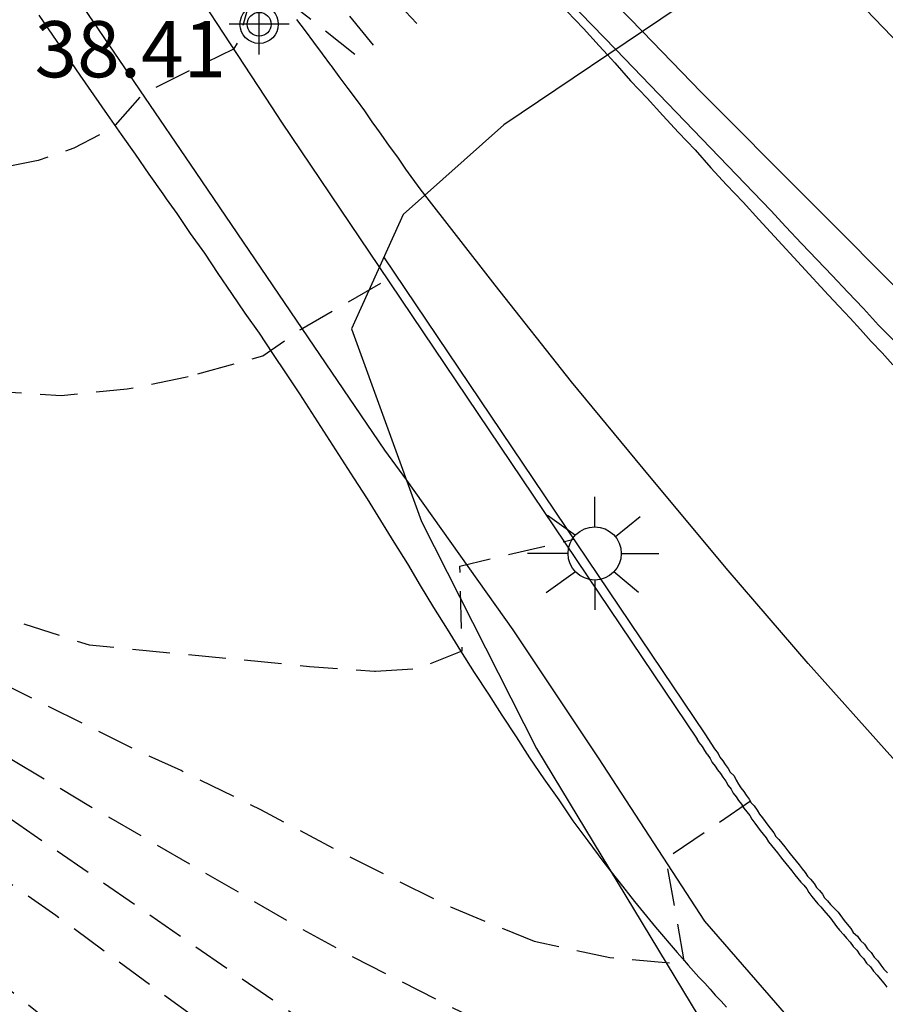
# Model space of a CAD drawing. Units: metres. Extents: x 582394 to 582744, y 4794790 to 4795041.
# Drawn here: x 582594 to 582606, y 4794861 to 4794874 of the extents above; entities that cross this region are included whole.
import ezdxf

# ---------------------------------------------------------------- set-up
doc = ezdxf.new("R2010")
doc.units = ezdxf.units.M
doc.header["$MEASUREMENT"] = 0
doc.linetypes.add('TRAZOS_NORMALES', pattern=[0.75, 0.5, -0.25])
for name, color, linetype in [('020101', 3, 'Continuous'), ('020107', 3, 'Continuous'), ('020194', 31, 'TRAZOS_NORMALES'), ('020195', 30, 'TRAZOS_NORMALES'), ('020308', 9, 'Continuous'), ('060108', 9, 'Continuous'), ('060113', 4, 'Continuous'), ('060134', 9, 'Continuous'), ('070108', 9, 'Continuous'), ('100106', 63, 'Continuous'), ('250206', 9, 'Continuous'), ('260101', 9, 'Continuous'), ('Centroides', 1, 'Continuous')]:
    doc.layers.add(name, color=color, linetype=linetype)
doc.styles.add('ARIAL', font='arial.ttf', dxfattribs={"height": 1})

# ---------------------------------------------------------------- blocks, each defined once
blk = doc.blocks.new('Centroide')
for points in [[(0, -0.402), (0, 0.402)], [(0.402, 0), (-0.402, 0)]]:
    blk.add_lwpolyline(points)
for radius in [0.256, 0.159]:
    blk.add_circle((0, 0), radius)
blk = doc.blocks.new('FAROLA')
for p, q in [((0, 0.355), (0, 0.755)), ((-0.63, 0.51), (-0.255, 0.245)), ((0.605, 0.49), (0.276, 0.223)), ((-0.355, 0), (-0.895, 0)), ((0.355, 0), (0.855, 0)), ((-0.65, -0.52), (-0.255, -0.24)), ((0.585, -0.52), (0.256, -0.246)), ((0, -0.355), (0, -0.755))]:
    blk.add_line(p, q)
blk.add_circle((0, 0), 0.355)

msp = doc.modelspace()

# ---------------------------------------------------------------- linework, layer by layer
at = {"layer": '020101', "flags": 128}
for points in [[(582598.375, 4794873.333), (582598.261, 4794873.486), (582598.147, 4794873.638), (582598.033, 4794873.791)], [(582598.498, 4794873.169), (582598.489, 4794873.181), (582598.375, 4794873.333)]]:
    msp.add_lwpolyline(points, dxfattribs=at)
at = {"layer": '020101'}
msp.add_lwpolyline([(582622.178, 4794849.222), (582611.62, 4794858.06), (582610.45, 4794859.21), (582609.3, 4794860.38), (582608.17, 4794861.56), (582607.05, 4794862.76), (582605.95, 4794863.97), (582604.86, 4794865.19), (582603.79, 4794866.43), (582602.74, 4794867.69), (582601.7, 4794868.95), (582600.68, 4794870.24), (582599.68, 4794871.53), (582599.49, 4794871.79), (582599.38, 4794871.95), (582599.27, 4794872.1), (582599.16, 4794872.26), (582599.08, 4794872.37), (582599.05, 4794872.41), (582598.94, 4794872.57), (582598.83, 4794872.72), (582598.72, 4794872.87), (582598.6, 4794873.03), (582598.498, 4794873.169)], dxfattribs=at)
at = {"layer": '020107', "flags": 128}
msp.add_lwpolyline([(582594.589, 4794873.846), (582594.77, 4794873.579), (582594.953, 4794873.314), (582595.136, 4794873.048), (582595.319, 4794872.783), (582595.503, 4794872.519), (582595.688, 4794872.254), (582595.873, 4794871.99), (582596.057, 4794871.726), (582596.242, 4794871.462), (582596.288, 4794871.396)], dxfattribs=at)
at = {"layer": '020107'}
for points in [[(582601.64, 4794873.9), (582601.86, 4794873.67), (582602.07, 4794873.44), (582602.18, 4794873.32), (582602.28, 4794873.21), (582602.49, 4794872.97), (582602.71, 4794872.74), (582602.92, 4794872.51), (582603.13, 4794872.28), (582603.35, 4794872.05), (582603.56, 4794871.81), (582603.77, 4794871.58), (582603.99, 4794871.35), (582604.2, 4794871.12), (582604.41, 4794870.89), (582604.77, 4794870.5), (582605.13, 4794870.11), (582605.27, 4794869.96), (582605.42, 4794869.8), (582605.56, 4794869.65), (582605.7, 4794869.49), (582605.85, 4794869.34), (582605.99, 4794869.18)], [(582596.288, 4794871.396), (582596.43, 4794871.2), (582596.61, 4794870.93), (582596.8, 4794870.67), (582596.98, 4794870.4), (582597.16, 4794870.13), (582597.34, 4794869.87), (582597.53, 4794869.6), (582597.71, 4794869.33), (582597.89, 4794869.06), (582598.07, 4794868.79), (582598.43, 4794868.23), (582598.79, 4794867.67), (582598.97, 4794867.39), (582599.15, 4794867.1), (582599.33, 4794866.81), (582599.51, 4794866.52), (582599.68, 4794866.23), (582599.86, 4794865.94), (582600.04, 4794865.65), (582600.22, 4794865.36), (582600.4, 4794865.07), (582600.59, 4794864.78), (582600.77, 4794864.5), (582600.96, 4794864.21), (582601.14, 4794863.93), (582601.33, 4794863.65), (582601.53, 4794863.37), (582601.72, 4794863.09), (582601.92, 4794862.82), (582602.12, 4794862.55), (582602.21, 4794862.43), (582602.33, 4794862.28), (582602.54, 4794862.01), (582602.82, 4794861.67), (582603.11, 4794861.33), (582603.18, 4794861.25), (582603.26, 4794861.16), (582603.33, 4794861.08), (582603.4, 4794861), (582603.48, 4794860.92), (582603.55, 4794860.84), (582603.62, 4794860.76), (582603.7, 4794860.68), (582603.77, 4794860.6)]]:
    msp.add_lwpolyline(points, dxfattribs=at)
at = {"layer": '020194', "flags": 128}
for points, elevation in [([(582460.53, 4795040.199), (582461.079, 4795039.412), (582463.415, 4795035.888), (582464.936, 4795033.515), (582467.164, 4795029.922), (582468.593, 4795027.493), (582469.972, 4795025.036), (582470.64, 4795023.795), (582471.24, 4795022.519), (582471.823, 4795021.237), (582472.337, 4795019.925), (582472.607, 4795018.948), (582472.944, 4795017.993), (582473.327, 4795017.054), (582473.736, 4795016.127), (582475.002, 4795013.362), (582476.555, 4795009.617), (582480.247, 4795001.277), (582488.747, 4794982.316), (582490.797, 4794977.682), (582492.002, 4794974.89), (582492.452, 4794973.982), (582492.715, 4794973.233), (582494.597, 4794966.4), (582494.753, 4794965.938), (582496.045, 4794961.729), (582499.477, 4794954.043), (582501.348, 4794950.49), (582505.872, 4794940.614), (582506.733, 4794938.91), (582507.04, 4794938.35), (582508.045, 4794936.708), (582509.354, 4794934.143), (582509.814, 4794933.364), (582511.176, 4794930.788), (582513.903, 4794926.722), (582522.22, 4794917.621), (582522.954, 4794917.014), (582526.653, 4794913.142), (582532.637, 4794908.006), (582533.792, 4794907.108), (582537.376, 4794904.43), (582538.587, 4794903.613), (582540.736, 4794902.376), (582542.924, 4794901.223), (582544.286, 4794900.615), (582546.451, 4794899.474), (582551.457, 4794897.293), (582553.624, 4794896.143), (582560.101, 4794892.381), (582563.926, 4794890.059), (582566.46, 4794888.49), (582567.668, 4794887.624), (582570.195, 4794886.041), (582570.574, 4794885.744), (582571.653, 4794884.767), (582573.61, 4794883.25), (582575.077, 4794881.946), (582578.291, 4794878.82), (582579.565, 4794877.376), (582581.395, 4794875.078), (582583.375, 4794872.335), (582584.306, 4794871.283), (582585.394, 4794869.718), (582587.101, 4794867.967), (582589.584, 4794865.55), (582589.962, 4794865.236), (582594.815, 4794861.829), (582601.898, 4794856.625), (582603.357, 4794855.69), (582605.693, 4794854.604), (582607.039, 4794854.211)], 41.64), ([(582604.127, 4794856.859), (582602.798, 4794857.401), (582601.443, 4794858.114), (582599.96, 4794859.18), (582599.409, 4794859.558), (582598.594, 4794860.085), (582592.087, 4794864.581), (582589.687, 4794866.345), (582587.483, 4794868.242), (582584.97, 4794871.234), (582583.974, 4794872.27), (582582.515, 4794874.242), (582579.067, 4794878.666), (582578.746, 4794879.022), (582573.678, 4794883.825), (582572.131, 4794885.023), (582570.342, 4794886.659), (582568.689, 4794887.675), (582566.685, 4794889.137), (582562.103, 4794892.032), (582556.935, 4794895.049), (582553.945, 4794896.737), (582551.322, 4794898.113), (582547.231, 4794899.926), (582544.184, 4794901.553), (582543.318, 4794901.944), (582540.294, 4794903.611), (582538.586, 4794904.587), (582536.148, 4794906.316), (582534.597, 4794907.49), (582530.412, 4794910.975), (582526.997, 4794913.884), (582522.887, 4794918.188), (582522.56, 4794918.49), (582522.216, 4794918.775), (582515.017, 4794926.091), (582514.102, 4794927.238), (582512.215, 4794930.149), (582510.107, 4794934.054), (582509.886, 4794934.393), (582508.796, 4794936.578), (582507.508, 4794938.634), (582506.602, 4794940.245), (582501.847, 4794950.615), (582500.411, 4794953.271), (582498.902, 4794956.363), (582496.842, 4794960.868), (582496.497, 4794961.753), (582495.7, 4794964.563), (582495.547, 4794965.004), (582493.269, 4794973.497), (582493.079, 4794974.079), (582491.459, 4794977.817), (582488.99, 4794983.407), (582486.492, 4794988.984), (582479.791, 4795003.839), (582476.273, 4795011.749), (582475.867, 4795012.683), (582474.694, 4795015.504), (582473.842, 4795017.355), (582473.435, 4795018.288), (582473.071, 4795019.239), (582472.787, 4795020.217), (582472.255, 4795021.521), (582471.665, 4795022.8), (582471.055, 4795024.071), (582469.707, 4795026.545), (582469.009, 4795027.769), (582467.573, 4795030.194), (582466.834, 4795031.394), (582465.33, 4795033.777), (582463.793, 4795036.139), (582461.432, 4795039.646), (582461.042, 4795040.199)], 41.14), ([(582461.558, 4795040.199), (582463.383, 4795037.558), (582464.948, 4795035.215), (582466.485, 4795032.854), (582467.983, 4795030.467), (582469.424, 4795028.046), (582470.123, 4795026.823), (582471.468, 4795024.347), (582472.089, 4795023.082), (582472.687, 4795021.807), (582473.237, 4795020.51), (582473.545, 4795019.534), (582473.945, 4795018.593), (582474.375, 4795017.663), (582475.781, 4795014.368), (582479.947, 4795005.016), (582489.597, 4794983.54), (582493.753, 4794974.184), (582496.603, 4794963.097), (582497.003, 4794961.658), (582497.692, 4794960.075), (582499.755, 4794955.539), (582501.103, 4794952.975), (582502.498, 4794950.388), (582504.906, 4794945.086), (582506.189, 4794942.439), (582506.945, 4794940.722), (582507.14, 4794940.321), (582509.509, 4794936.524), (582511.704, 4794932.146), (582512.593, 4794930.418), (582514.463, 4794927.556), (582515.237, 4794926.582), (582516.506, 4794925.293), (582516.658, 4794925.121), (582520.069, 4794921.946), (582520.807, 4794921.29), (582522.212, 4794919.928), (582522.579, 4794919.625), (582527.341, 4794914.614), (582531.154, 4794911.399), (582535.355, 4794907.938), (582536.523, 4794907.077), (582538.928, 4794905.36), (582540.609, 4794904.392), (582543.638, 4794902.696), (582544.072, 4794902.495), (582548.023, 4794900.371), (582550.747, 4794899.158), (582554.278, 4794897.312), (582562.455, 4794892.643), (582566.588, 4794889.981), (582569.381, 4794887.952), (582570.231, 4794887.428), (582570.628, 4794887.139), (582573.892, 4794884.256), (582579.648, 4794878.723), (582579.957, 4794878.34), (582582.492, 4794874.999), (582584.219, 4794872.625), (582584.531, 4794872.264), (582584.835, 4794871.965), (582585.1, 4794871.59), (582586.937, 4794869.323), (582587.25, 4794868.977), (582588.699, 4794867.615), (582590.253, 4794866.448), (582593.141, 4794864.558), (582595.277, 4794863.282), (582598.083, 4794861.655), (582598.779, 4794861.273), (582600.225, 4794860.539), (582601.743, 4794859.837), (582602.42, 4794859.499)], 40.64), ([(582601.244, 4794861.468), (582601.208, 4794861.476), (582600.087, 4794861.934), (582598.673, 4794862.641), (582597.551, 4794863.236), (582596.487, 4794863.759), (582595.951, 4794864.001), (582591.058, 4794866.44), (582589.443, 4794867.518), (582587.597, 4794869.146), (582587.267, 4794869.492), (582585.445, 4794871.79), (582580.279, 4794878.689), (582579.974, 4794879.064), (582573.888, 4794884.909), (582573.533, 4794885.205), (582570.612, 4794887.852), (582569.833, 4794888.391), (582567.041, 4794890.458), (582562.892, 4794893.2), (582554.657, 4794897.87), (582549.824, 4794900.376), (582548.532, 4794900.951), (582544.651, 4794903.073), (582543.382, 4794903.723), (582540.376, 4794905.478), (582539.13, 4794906.231), (582535.535, 4794908.832), (582532.1, 4794911.632), (582527.957, 4794915.092), (582527.602, 4794915.414), (582522.517, 4794920.793), (582517.649, 4794925.311), (582516.829, 4794926.09), (582516.542, 4794926.336), (582516.214, 4794926.582), (582514.983, 4794928.183), (582514.245, 4794929.372), (582513.503, 4794930.51), (582512.323, 4794932.616), (582510.086, 4794936.964), (582508.746, 4794939.071), (582507.777, 4794940.787), (582506.977, 4794942.535), (582505.897, 4794944.624), (582503.955, 4794948.612), (582501.726, 4794953.012), (582500.433, 4794955.487), (582498.208, 4794960.428), (582497.466, 4794962.275), (582496.926, 4794964.148), (582494.439, 4794974.29), (582492.162, 4794979.471), (582489.648, 4794985.11), (582480.527, 4795005.266), (582477.154, 4795012.776), (582475.069, 4795017.48), (582473.842, 4795020.312), (582473.687, 4795020.802), (582473.314, 4795021.664), (582472.716, 4795022.939), (582472.097, 4795024.204), (582471.444, 4795025.453), (582470.768, 4795026.689), (582469.363, 4795029.131), (582468.638, 4795030.339), (582467.14, 4795032.725), (582465.597, 4795035.082), (582464.018, 4795037.416), (582462.07, 4795040.199)], 40.14), ([(582463.211, 4795040.199), (582464.774, 4795037.939), (582466.22, 4795035.79), (582467.64, 4795033.624), (582469.057, 4795031.39), (582471.8, 4795026.864), (582472.452, 4795025.713), (582473.082, 4795024.55), (582473.669, 4795023.364), (582474.806, 4795020.976), (582475.338, 4795019.765), (582475.833, 4795018.539), (582479.604, 4795010.08), (582487.969, 4794991.359), (582495.555, 4794974.462), (582497.329, 4794967.218), (582498.14, 4794964.352), (582498.909, 4794962.05), (582501.42, 4794956.17), (582502.715, 4794953.467), (582504.31, 4794950.428), (582505.72, 4794947.89), (582505.987, 4794947.486), (582506.209, 4794947.094), (582506.396, 4794946.698), (582507.834, 4794944.098), (582508.008, 4794943.727), (582508.336, 4794943.171), (582510.108, 4794939.696), (582511.367, 4794937.65), (582513.923, 4794932.905), (582514.933, 4794931.292), (582516.501, 4794929.167), (582517.731, 4794927.854), (582522.232, 4794923.496), (582522.324, 4794923.364), (582528.519, 4794916.922), (582528.863, 4794916.608), (582533.44, 4794912.79), (582537.329, 4794909.682), (582540.156, 4794907.663), (582541.83, 4794906.637), (582545.662, 4794904.381), (582550.026, 4794901.978), (582554.801, 4794899.44), (582562.492, 4794895.044), (582562.887, 4794894.788), (582563.612, 4794894.164), (582568.091, 4794891.059), (582571.22, 4794888.713), (582571.966, 4794888.125), (582576.594, 4794883.637), (582578.765, 4794881.631), (582579.133, 4794881.308), (582579.475, 4794880.952), (582582.649, 4794877.11), (582587.089, 4794872.192), (582587.444, 4794871.867), (582589.834, 4794870.133), (582590.255, 4794869.891), (582592.376, 4794869.178), (582592.785, 4794869.061), (582593.812, 4794868.838), (582594.886, 4794868.771), (582595.766, 4794868.856), (582596.542, 4794869.012), (582596.713, 4794869.06)], 39.14), ([(582598.806, 4794873.323), (582597.811, 4794874.115), (582597.567, 4794874.09), (582597.412, 4794873.99), (582597.362, 4794873.883), (582597.255, 4794873.508), (582597.189, 4794873.395), (582595.976, 4794872.797), (582595.571, 4794872.34), (582595.055, 4794872.071), (582594.578, 4794871.905), (582594.076, 4794871.805), (582593.255, 4794871.727), (582592.396, 4794871.747), (582591.616, 4794871.831), (582590.523, 4794872.054), (582589.306, 4794872.504), (582587.988, 4794873.189), (582587.151, 4794873.721), (582586.427, 4794874.319), (582584.682, 4794876.026), (582579.877, 4794881.431), (582577.665, 4794883.427), (582574.467, 4794886.58), (582573.749, 4794887.266), (582570.673, 4794889.726), (582567.507, 4794892.079), (582564.696, 4794893.997), (582563.592, 4794894.985), (582562.834, 4794895.587), (582559.372, 4794897.565), (582558.562, 4794898.116), (582554.772, 4794900.351), (582550.887, 4794902.454), (582546.555, 4794904.843), (582542.716, 4794907.159), (582541.038, 4794908.199), (582538.242, 4794910.157), (582533.213, 4794914.201), (582529.074, 4794917.735), (582528.722, 4794918.055), (582522.445, 4794924.492), (582522.26, 4794924.757), (582518.223, 4794928.757), (582516.788, 4794930.357), (582516.008, 4794931.342), (582514.943, 4794932.753), (582514.197, 4794933.976), (582512.058, 4794937.917), (582510.773, 4794940.021), (582509.185, 4794943.081), (582509.016, 4794943.489), (582506.812, 4794947.312), (582505.321, 4794949.824), (582503.209, 4794953.695), (582502.943, 4794954.219), (582501.745, 4794956.94), (582499.294, 4794962.854), (582499.171, 4794963.255), (582498.827, 4794964.15), (582498.25, 4794965.961), (582497.661, 4794968.312), (582497.366, 4794969.243), (582496.083, 4794974.544), (582487.949, 4794992.692), (582477.125, 4795016.898), (582476.666, 4795018.141), (582476.123, 4795019.351), (582475.603, 4795020.57), (582475.007, 4795021.753), (582473.883, 4795024.155), (582473.266, 4795025.328), (582471.907, 4795027.604), (582471.187, 4795028.717), (582469.103, 4795032.105), (582467.346, 4795034.878), (582465.931, 4795037.046), (582463.824, 4795040.199)], 38.64), ([(582599.058, 4794873.449), (582597.786, 4794874.992), (582596.287, 4794876.482), (582595.821, 4794876.746), (582595.542, 4794876.071), (582594.317, 4794875.454), (582594.052, 4794874.514), (582593.862, 4794874.379), (582593.516, 4794874.258), (582592.481, 4794874.253), (582590.807, 4794874.194), (582589.799, 4794874.274), (582589.091, 4794874.487), (582588.396, 4794874.734), (582588.021, 4794874.918), (582586.859, 4794875.57), (582584.898, 4794876.988), (582584.199, 4794877.645), (582583.61, 4794878.376), (582583.072, 4794879.138), (582582.297, 4794880.13), (582581.33, 4794881.191), (582578.061, 4794884.195), (582574.759, 4794887.192), (582574.383, 4794887.513), (582567.636, 4794892.574), (582565.624, 4794893.936), (582563.785, 4794895.591), (582562.612, 4794896.511), (582560.009, 4794897.994), (582558.841, 4794898.817), (582554.646, 4794901.324), (582547.659, 4794905.208), (582543.836, 4794907.541), (582541.346, 4794909.11), (582539.323, 4794910.505), (582537.002, 4794912.328), (582533.966, 4794914.815), (582530.569, 4794917.705), (582528.777, 4794919.325), (582526.411, 4794921.809), (582522.566, 4794925.621), (582522.288, 4794926.018), (582518.974, 4794929.504), (582517.936, 4794930.439), (582517.116, 4794931.342), (582515.823, 4794933.221), (582514.187, 4794935.473), (582512.881, 4794937.91), (582509.803, 4794943.546), (582508.113, 4794946.559), (582505.444, 4794950.708), (582503.384, 4794954.562), (582503.169, 4794955.004), (582499.275, 4794964.735), (582497.851, 4794969.872), (582497.689, 4794970.311), (582496.622, 4794974.628), (582496.067, 4794975.835), (582491.714, 4794985.534), (582479.773, 4795012.216), (582479.256, 4795013.449), (582478.74, 4795014.74), (582478.236, 4795015.892), (582477.732, 4795017.121), (582476.648, 4795019.547), (582476.128, 4795020.77), (582475.506, 4795021.943), (582474.386, 4795024.353), (582473.765, 4795025.527), (582473.052, 4795026.648), (582472.358, 4795027.779), (582471.604, 4795028.874), (582467.756, 4795035.046), (582466.36, 4795037.226), (582464.418, 4795040.199)], 38.14), ([(582465.002, 4795040.199), (582468.166, 4795035.214), (582471.65, 4795029.582), (582473.19, 4795027.409), (582473.911, 4795026.29), (582474.697, 4795024.99), (582475.108, 4795024.16), (582475.993, 4795022.47), (582476.308, 4795021.818), (582477.972, 4795017.91), (582479.067, 4795015.482), (582479.57, 4795014.248), (582480.007, 4795013.082), (582480.53, 4795011.765), (582488.96, 4794992.917), (582494.415, 4794980.765), (582496.064, 4794977.124), (582497.208, 4794974.718), (582498.128, 4794970.92), (582499.318, 4794966.603), (582499.621, 4794965.731), (582501.754, 4794960.151), (582503.614, 4794955.61), (582504.947, 4794952.977), (582507.47, 4794948.772), (582508.534, 4794947.136), (582510.23, 4794944.186), (582511.272, 4794942.084), (582513.79, 4794937.797), (582516.457, 4794933.832), (582517.751, 4794932.209), (582522.316, 4794927.278), (582522.686, 4794926.749), (582527.951, 4794921.531), (582528.967, 4794920.468), (582531.503, 4794918.178), (582534.516, 4794915.594), (582537.927, 4794912.79), (582540.227, 4794910.991), (582541.821, 4794909.907), (582548.14, 4794905.912), (582554.607, 4794902.245), (582558.821, 4794899.715), (582562.527, 4794897.316), (582563.299, 4794896.732), (582566.251, 4794894.131), (582572.256, 4794889.76), (582573.786, 4794888.588), (582574.195, 4794888.337), (582574.585, 4794888.056), (582582.255, 4794881.292), (582584.243, 4794879.085), (582584.594, 4794878.741), (582585.964, 4794877.63), (582586.821, 4794877.266), (582587.86, 4794876.958), (582588.614, 4794876.842), (582589.421, 4794876.777), (582590.287, 4794876.809), (582590.867, 4794876.909), (582592.283, 4794877.275), (582594.02, 4794878.352), (582594.317, 4794878.324), (582594.866, 4794878.18), (582595.422, 4794877.791), (582596.576, 4794876.918), (582597.599, 4794875.95), (582598.923, 4794874.481), (582599.637, 4794873.738)], 37.64), ([(582596.713, 4794869.06), (582597.58, 4794869.3), (582598.08, 4794869.65), (582599.35, 4794870.38)], 39.5), ([(582604.09, 4794863.35), (582602.96, 4794862.58), (582603.21, 4794861.17), (582602.21, 4794861.26), (582601.244, 4794861.468)], 40.5)]:
    msp.add_lwpolyline(points, dxfattribs=dict(at, elevation=elevation))
at = {"layer": '020195', "flags": 128}
for points, elevation in [([(582556.421, 4794897.653), (582562.903, 4794894.03), (582567.818, 4794890.675), (582570.612, 4794888.601), (582574.965, 4794884.533), (582580.361, 4794879.332), (582585.375, 4794872.525), (582587.278, 4794870.219), (582589.52, 4794868.263), (582590.72, 4794867.434), (582591.53, 4794866.901), (582593.743, 4794865.927), (582595.262, 4794865.438), (582598.204, 4794865.152), (582599.07, 4794865.086), (582599.084, 4794865.087)], 39.64), ([(582556.328, 4794893.782), (582559.918, 4794891.704), (582566.727, 4794887.516), (582570.048, 4794885.432), (582574.28, 4794882.032), (582575.37, 4794881.04), (582577.514, 4794878.966), (582579.492, 4794876.756), (582581.304, 4794874.48), (582582.562, 4794872.727), (582587.295, 4794867.006), (582590.432, 4794863.874), (582591.562, 4794862.932), (582596.627, 4794858.9), (582597.029, 4794858.635), (582600.808, 4794856.332), (582602.575, 4794855.411), (582604.169, 4794854.525), (582606.39, 4794853.082), (582608.711, 4794851.742), (582609.898, 4794851.192), (582610.641, 4794850.936)], 42.14), ([(582599.084, 4794865.087), (582599.64, 4794865.12), (582600.24, 4794865.36), (582600.21, 4794866.49), (582601.73, 4794866.85)], 40)]:
    msp.add_lwpolyline(points, dxfattribs=dict(at, elevation=elevation))
at = {"layer": '060108'}
for points in [[(582601.197, 4794874.518), (582602.29, 4794873.39), (582604.36, 4794871.24), (582604.56, 4794871.02), (582604.77, 4794870.8), (582604.98, 4794870.58), (582605.18, 4794870.37), (582605.39, 4794870.15), (582605.6, 4794869.93), (582605.8, 4794869.71), (582606.01, 4794869.5)], [(582603.51, 4794863.98), (582603.48, 4794864.03), (582603.45, 4794864.08), (582603.41, 4794864.13), (582603.38, 4794864.18)]]:
    msp.add_lwpolyline(points, dxfattribs=at)
at = {"layer": '060113'}
for points in [[(582606.28, 4794869.96), (582603.43, 4794872.82), (582602.65, 4794873.63), (582601.592, 4794874.716)], [(582608.89, 4794855.75), (582608.81, 4794855.98), (582608.17, 4794856.61), (582606.62, 4794858.14), (582603.48, 4794861.75), (582602.06, 4794863.93), (582600.92, 4794865.64), (582599.5, 4794867.64), (582599.21, 4794868.04), (582596.69, 4794871.747)]]:
    msp.add_lwpolyline(points, dxfattribs=at)
at = {"layer": '060113', "flags": 128}
msp.add_lwpolyline([(582596.69, 4794871.747), (582595.187, 4794873.956)], dxfattribs=at)
at = {"layer": '060134', "flags": 128}
msp.add_lwpolyline([(582586.365, 4794888.034), (582591.324, 4794882.036), (582593.033, 4794879.733), (582597.694, 4794872.624)], dxfattribs=at)
at = {"layer": '060134'}
for points in [[(582597.694, 4794872.624), (582597.83, 4794872.42), (582599.13, 4794870.49), (582603.38, 4794864.18)], [(582603.51, 4794863.98), (582603.55, 4794863.92), (582603.58, 4794863.87), (582603.62, 4794863.82), (582603.65, 4794863.77), (582603.69, 4794863.72), (582603.72, 4794863.67), (582603.76, 4794863.62), (582603.79, 4794863.56), (582603.83, 4794863.51), (582603.86, 4794863.46), (582603.9, 4794863.41), (582603.93, 4794863.36), (582603.97, 4794863.31), (582604, 4794863.26), (582604.04, 4794863.21), (582604.08, 4794863.16), (582604.11, 4794863.11), (582604.15, 4794863.06), (582604.22, 4794862.96), (582604.3, 4794862.86), (582604.33, 4794862.81), (582604.37, 4794862.76), (582604.41, 4794862.71), (582604.45, 4794862.66), (582604.49, 4794862.61), (582604.52, 4794862.57), (582604.56, 4794862.52), (582604.6, 4794862.47), (582604.64, 4794862.42), (582604.68, 4794862.37), (582604.72, 4794862.32), (582604.76, 4794862.27), (582604.8, 4794862.23), (582604.84, 4794862.18), (582604.87, 4794862.13), (582604.91, 4794862.08), (582604.95, 4794862.03), (582604.99, 4794861.98), (582605.03, 4794861.94), (582605.07, 4794861.89), (582605.16, 4794861.79), (582605.24, 4794861.68), (582605.28, 4794861.63), (582605.33, 4794861.57), (582605.37, 4794861.52), (582605.42, 4794861.47), (582605.46, 4794861.41), (582605.51, 4794861.36), (582605.55, 4794861.3), (582605.6, 4794861.25), (582605.64, 4794861.19), (582605.69, 4794861.14), (582605.73, 4794861.08), (582605.78, 4794861.03), (582605.82, 4794860.98), (582605.87, 4794860.92), (582605.91, 4794860.87)]]:
    msp.add_lwpolyline(points, dxfattribs=at)
at = {"layer": '070108'}
msp.add_lwpolyline([(582599.19, 4794870.621), (582603.48, 4794864.25), (582603.61, 4794864.05), (582603.66, 4794863.99), (582603.68, 4794863.94), (582603.72, 4794863.89), (582603.75, 4794863.84), (582603.79, 4794863.79), (582603.82, 4794863.74), (582603.87, 4794863.69), (582603.9, 4794863.63), (582603.93, 4794863.58), (582603.96, 4794863.53), (582604, 4794863.48), (582604.03, 4794863.43), (582604.07, 4794863.38), (582604.1, 4794863.33), (582604.14, 4794863.29), (582604.18, 4794863.23), (582604.21, 4794863.18), (582604.25, 4794863.13), (582604.32, 4794863.03), (582604.4, 4794862.93), (582604.43, 4794862.88), (582604.47, 4794862.84), (582604.51, 4794862.79), (582604.55, 4794862.74), (582604.59, 4794862.69), (582604.62, 4794862.65), (582604.66, 4794862.6), (582604.7, 4794862.55), (582604.74, 4794862.5), (582604.78, 4794862.45), (582604.82, 4794862.4), (582604.85, 4794862.35), (582604.89, 4794862.31), (582604.94, 4794862.25), (582604.97, 4794862.2), (582605.01, 4794862.16), (582605.05, 4794862.11), (582605.08, 4794862.06), (582605.12, 4794862.02), (582605.16, 4794861.97), (582605.26, 4794861.87), (582605.34, 4794861.76), (582605.38, 4794861.71), (582605.43, 4794861.65), (582605.46, 4794861.6), (582605.52, 4794861.55), (582605.56, 4794861.49), (582605.61, 4794861.44), (582605.65, 4794861.38), (582605.7, 4794861.33), (582605.74, 4794861.27), (582605.79, 4794861.22), (582605.83, 4794861.16), (582605.87, 4794861.11), (582605.92, 4794861.06)], dxfattribs=at)
at = {"layer": '100106', "color": 63, "flags": 128}
msp.add_lwpolyline([(582603.123, 4794873.95), (582600.797, 4794872.384), (582599.454, 4794871.187), (582598.763, 4794869.658), (582599.699, 4794867.085), (582601.235, 4794864.055), (582603.618, 4794860.112), (582607.24, 4794856.89)], dxfattribs=at)
at = {"layer": '260101', "flags": 128}
msp.add_lwpolyline([(582583.65, 4794896.751), (582614.813, 4794864.384), (582616.3, 4794862.937), (582617.842, 4794861.513), (582619.42, 4794860.129), (582621.033, 4794858.787), (582622.68, 4794857.487), (582624.34, 4794856.246), (582669.777, 4794822.476)], dxfattribs=at)

# ---------------------------------------------------------------- block references
at = {"layer": '250206'}
msp.add_blockref('FAROLA', (582602.01, 4794866.66), dxfattribs=at)
at = {"layer": 'Centroides', "rotation": 359.9987685839998}
msp.add_blockref('Centroide', (582597.53, 4794873.726), dxfattribs=at)

# ---------------------------------------------------------------- texts
at = {"layer": '020308', "style": 'ARIAL'}
msp.add_text('38.41', height=0.75, rotation=359.9988, dxfattribs=at).set_placement((582594.533, 4794873.018))

doc.saveas('drawing.dxf')
